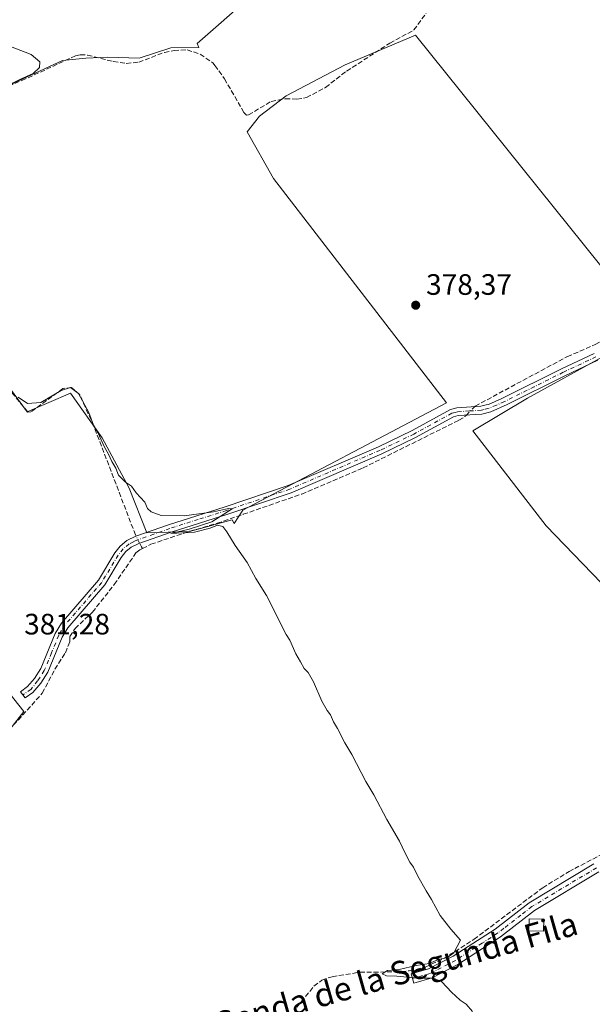
# Model space of a CAD drawing. Units: metres. Extents: x 605247 to 608739, y 4648254 to 4650619.
# Drawn here: x 607953 to 608147, y 4648527 to 4648861 of the extents above; entities that cross this region are included whole.
import ezdxf
from ezdxf.enums import TextEntityAlignment as Align

# ---------------------------------------------------------------- set-up
doc = ezdxf.new("R2010")
doc.units = ezdxf.units.M
doc.header["$MEASUREMENT"] = 0
doc.linetypes.add('DGN Style 3', pattern=[2.307223458686699, 1.648016756204785, -0.6592067024819142])
doc.linetypes.add('DGN Style 4', pattern=[2.6384748266838614, 1.318413404963828, -0.6592067024819142, 0.001648016756204785, -0.6592067024819142])
for name, color, linetype, lineweight in [('Camino Cxs', 7, 'Continuous', 0), ('Camino eje', 30, 'DGN Style 4', 13), ('Corriente artificial lineal', 4, 'DGN Style 3', 13), ('Corriente artificial lineal oculto', 135, 'DGN Style 4', 13), ('Cultivos herbáceos CxS', 92, 'Continuous', 0), ('Cultivos leñosos CxS', 92, 'Continuous', 0), ('Curva de nivel normal', 30, 'Continuous', 0), ('Edificación ligera Cxs', 1, 'Continuous', 0), ('Punto de cota en terreno', 7, 'Continuous', 0), ('Rótulo de punto de cota en terreno', 7, 'Continuous', 0), ('Suelo desnudo CxS', 253, 'Continuous', 0), ('Texto cartográfico', 7, 'Continuous', 0)]:
    doc.layers.add(name, color=color, linetype=linetype, lineweight=lineweight)
doc.styles.add('Style-Arial', font='txt')

# ---------------------------------------------------------------- blocks, each defined once
blk = doc.blocks.new('*U16')
at = {"layer": 'Cultivos leñosos CxS', "color": 92, "linetype": 'Continuous', "lineweight": 0}
for points in [[(607938.7620999999, 4648606.692700001, 382.0890000000072), (607954.0295000002, 4648626.1231, 382.0074000000022), (607942.9278999995, 4648640.001700001, 381.3991999999998)], [(607930.6732999999, 4648760.942500001, 380.0997000000062), (607955.1536999998, 4648727.927300001, 380.4529000000039), (607969.8393000001, 4648734.291099999, 380.2479000000022), (607980.6073000003, 4648719.1161, 380.3163000000059), (607989.7858999996, 4648701.9791, 380.2559000000037), (607995.7799000005, 4648686.8081, 380.4214999999967), (608010.2993000001, 4648687.2577, 380.1928999999946), (608024.7852999996, 4648691.2795, 380.0619000000006), (608025.4142000005, 4648689.9669, 380.0396000000038), (608028.3916999997, 4648694.520500001, 379.9229999999953), (608097.5433999998, 4648730.969000001, 379.1983999999939), (608038.8058000002, 4648807.169199999, 378.6921000000002), (608029.8098999998, 4648823.044199999, 378.8981000000058), (608034.0433, 4648828.335899999, 378.1018999999943), (608043.0390999997, 4648835.215100001, 377.368100000007), (608063.1475000001, 4648845.798400001, 377.1140000000014), (608086.9600999998, 4648855.852600001, 377.4244999999937), (608165.2768999999, 4648758.4857, 378.2290999999968)], [(608150.9894000003, 4648746.844000001, 378.4719999999944), (608125.0601000005, 4648732.556500001, 378.7019), (608106.5393000003, 4648721.444, 378.8206999999966), (608131.4101999998, 4648689.164799999, 378.7727000000014), (608159.4560000002, 4648660.060500001, 378.5724999999948)]]:
    blk.add_polyline3d(points, dxfattribs=at)
blk = doc.blocks.new('*U19')
at = {"layer": 'Cultivos herbáceos CxS', "color": 92, "linetype": 'Continuous', "lineweight": 0}
for points in [[(608159.4560000002, 4648660.060500001, 378.5724999999948), (608131.4101999998, 4648689.164799999, 378.7727000000014), (608106.5393000003, 4648721.444, 378.8206999999966), (608125.0601000005, 4648732.556500001, 378.7019), (608150.9894000003, 4648746.844000001, 378.4719999999944)], [(608165.2768999999, 4648758.4857, 378.2290999999968), (608086.9600999998, 4648855.852600001, 377.4244999999937), (608063.1475000001, 4648845.798400001, 377.1140000000014), (608043.0390999997, 4648835.215100001, 377.368100000007), (608034.0433, 4648828.335899999, 378.1018999999943), (608029.8098999998, 4648823.044199999, 378.8981000000058), (608038.8058000002, 4648807.169199999, 378.6921000000002), (608097.5433999998, 4648730.969000001, 379.1983999999939), (608028.3916999997, 4648694.520500001, 379.9229999999953), (608025.4142000005, 4648689.9669, 380.0396000000038), (608024.7852999996, 4648691.2795, 380.0619000000006), (608010.2993000001, 4648687.2577, 380.1928999999946), (607995.7799000005, 4648686.8081, 380.4214999999967), (607989.7858999996, 4648701.9791, 380.2559000000037), (607980.6073000003, 4648719.1161, 380.3163000000059), (607969.8393000001, 4648734.291099999, 380.2479000000022), (607955.1536999998, 4648727.927300001, 380.4529000000039), (607930.6732999999, 4648760.942500001, 380.0997000000062)], [(607947.3010999998, 4648838.130700001, 380.2296000000061), (607967.0822000002, 4648847.229900001, 378.9848000000056), (607974.9945, 4648848.021299999, 378.6573999999964), (607982.5110999999, 4648848.4169, 378.5546000000031), (607993.1924999999, 4648848.021299999, 378.3616999999941), (608003.8743000003, 4648851.581900001, 378.2963000000018), (608013.4395000003, 4648851.694499999, 378.2842999999993), (608012.8614999996, 4648853.0821, 378.2673000000068), (608031.0516999997, 4648869.0891, 377.8454999999958)]]:
    blk.add_polyline3d(points, dxfattribs=at)
blk = doc.blocks.new('5PATER')
at = {"layer": 'Suelo desnudo CxS', "linetype": 'Continuous', "lineweight": 0}
h = blk.add_hatch(color=51, dxfattribs=at)
edge = h.paths.add_edge_path()
edge.add_ellipse((0, 0), major_axis=(-0.1095731443231308, -0.1110710700762829), ratio=0.9994222409660322, start_angle=0, end_angle=360)

msp = doc.modelspace()

# ---------------------------------------------------------------- linework, layer by layer
at = {"layer": 'Camino Cxs', "color": 7, "linetype": 'Continuous', "lineweight": 0}
for points in [[(608148.9401000004, 4648745.440099999, 378.5446999999986), (608137.7600999996, 4648740.1601, 378.6122000000032), (608118.1101000002, 4648730.370100001, 378.788400000005), (608112.6101000002, 4648727.920100001, 378.7988000000041), (608109.5900999998, 4648727.170100001, 378.9184999999998), (608101.5301000001, 4648726.640100001, 379.6160999999993), (608099.8701, 4648726.190099999, 379.8000999999931), (608087.0500999996, 4648719.200099999, 379.7158999999957), (608075.5701000001, 4648713.670100001, 379.6864999999962), (608044.7500999998, 4648700.4101, 379.9582999999984), (608023.2200999996, 4648693.130100001, 380.1992000000027), (608003.9801000003, 4648687.0601, 380.591499999995), (607993.0800999999, 4648683.210100001, 381.2612999999984), (607990.4401000004, 4648681.940099999, 381.379700000005), (607988.6401000004, 4648680.450099999, 381.430600000007), (607987.0701000001, 4648678.460100001, 381.4489000000031), (607981.5100999996, 4648669.170100001, 381.4692000000068), (607968.9001000002, 4648654.590100001, 381.7307000000001), (607967.0201000003, 4648651.4001, 381.5963000000047), (607962.1201, 4648639.450099999, 381.8467999999993), (607959.7401000002, 4648635.690099999, 381.9701999999961), (607957.0401, 4648632.610099999, 382.1328999999969), (607954.4301000005, 4648630.700099999, 382.1836000000039), (607952.8701, 4648632.840100001, 382.1242000000057), (607955.2401000002, 4648634.5701, 382.1113000000041), (607957.6101000002, 4648637.280099999, 381.9098999999987), (607959.7600999996, 4648640.670100001, 382.0605000000069), (607964.6401000004, 4648652.590100001, 382.1309000000037), (607966.7500999998, 4648656.1501, 382.2229999999981), (607979.3601000002, 4648670.7301, 381.8791000000056), (607984.8901000004, 4648679.970100001, 381.5286999999953), (607986.7401000002, 4648682.3101, 381.3546999999962), (607989.0000999998, 4648684.1801, 381.2627999999968), (607992.0601000005, 4648685.6601, 381.1650999999983), (608003.1501000002, 4648689.5701, 380.2909000000073), (608022.3901000004, 4648695.6501, 380.0482000000048), (608043.8101000005, 4648702.890100001, 379.8117000000057), (608074.4700999996, 4648716.0801, 379.5111999999936), (608085.8400999998, 4648721.5601, 379.4121000000014), (608098.8800999997, 4648728.670100001, 379.2528000000021), (608101.0900999998, 4648729.2601, 379.1999999999971), (608109.1801000005, 4648729.800100001, 378.9415000000009), (608111.0100999996, 4648730.2501, 378.9358000000066), (608111.7600999996, 4648730.440099999, 378.9428000000044), (608116.3800999997, 4648732.460100001, 379.0179000000062), (608136.6001000004, 4648742.540100001, 378.7716999999975), (608147.6901000004, 4648747.780099999, 378.6877999999998)], [(608148.9401000004, 4648745.440099999, 378.5446999999986), (608137.7600999996, 4648740.1601, 378.6122000000032), (608118.1101000002, 4648730.370100001, 378.788400000005), (608112.6101000002, 4648727.920100001, 378.7988000000041), (608109.5900999998, 4648727.170100001, 378.9184999999998), (608101.5301000001, 4648726.640100001, 379.6160999999993), (608099.8701, 4648726.190099999, 379.8000999999931), (608087.0500999996, 4648719.200099999, 379.7158999999957), (608075.5701000001, 4648713.670100001, 379.6864999999962), (608044.7500999998, 4648700.4101, 379.9582999999984), (608023.2200999996, 4648693.130100001, 380.1992000000027), (608003.9801000003, 4648687.0601, 380.591499999995), (607993.0800999999, 4648683.210100001, 381.2612999999984), (607990.4401000004, 4648681.940099999, 381.379700000005), (607988.6401000004, 4648680.450099999, 381.430600000007), (607987.0701000001, 4648678.460100001, 381.4489000000031), (607981.5100999996, 4648669.170100001, 381.4692000000068), (607968.9001000002, 4648654.590100001, 381.7307000000001), (607967.0201000003, 4648651.4001, 381.5963000000047), (607962.1201, 4648639.450099999, 381.8467999999993), (607959.7401000002, 4648635.690099999, 381.9701999999961), (607957.0401, 4648632.610099999, 382.1328999999969), (607954.4301000005, 4648630.700099999, 382.1836000000039), (607952.8701, 4648632.840100001, 382.1242000000057), (607955.2401000002, 4648634.5701, 382.1113000000041), (607957.6101000002, 4648637.280099999, 381.9098999999987), (607959.7600999996, 4648640.670100001, 382.0605000000069), (607964.6401000004, 4648652.590100001, 382.1309000000037), (607966.7500999998, 4648656.1501, 382.2229999999981), (607979.3601000002, 4648670.7301, 381.8791000000056), (607984.8901000004, 4648679.970100001, 381.5286999999953), (607986.7401000002, 4648682.3101, 381.3546999999962), (607989.0000999998, 4648684.1801, 381.2627999999968), (607992.0601000005, 4648685.6601, 381.1650999999983), (608003.1501000002, 4648689.5701, 380.2909000000073), (608022.3901000004, 4648695.6501, 380.0482000000048), (608043.8101000005, 4648702.890100001, 379.8117000000057), (608074.4700999996, 4648716.0801, 379.5111999999936), (608085.8400999998, 4648721.5601, 379.4121000000014), (608098.8800999997, 4648728.670100001, 379.2528000000021), (608101.0900999998, 4648729.2601, 379.1999999999971), (608109.1801000005, 4648729.800100001, 378.9415000000009), (608111.0100999996, 4648730.2501, 378.9358000000066), (608111.7600999996, 4648730.440099999, 378.9428000000044), (608116.3800999997, 4648732.460100001, 379.0179000000062), (608136.6001000004, 4648742.540100001, 378.7716999999975), (608147.6901000004, 4648747.780099999, 378.6877999999998)], [(608149.2600999996, 4648571.600099999, 379.1827999999951), (608127.4501, 4648558.5001, 383.9339999999939), (608115.9200999998, 4648549.5601, 379.9709000000003), (608101.4401000004, 4648540.170100001, 380.1416999999929), (608092.6601, 4648535.630100001, 380.6401999999944), (608086.4401000004, 4648533.860099999, 380.7124999999942), (608085.5701000001, 4648536.960100001, 380.550900000002), (608091.4401000004, 4648538.630100001, 380.2801000000036), (608099.8201000001, 4648542.960100001, 380.2868000000017), (608103.3601000002, 4648545.2501, 380.1684999999998), (608114.0601000005, 4648552.1801, 380.0761999999959), (608125.6300999997, 4648561.1601, 381.1172999999981), (608147.6201, 4648574.370100001, 379.2492000000057)], [(608149.2600999996, 4648571.600099999, 379.1827999999951), (608127.4501, 4648558.5001, 383.9339999999939), (608115.9200999998, 4648549.5601, 379.9709000000003), (608101.4401000004, 4648540.170100001, 380.1416999999929), (608092.6601, 4648535.630100001, 380.6401999999944), (608086.4401000004, 4648533.860099999, 380.7124999999942), (608085.5701000001, 4648536.960100001, 380.550900000002), (608091.4401000004, 4648538.630100001, 380.2801000000036), (608099.8201000001, 4648542.960100001, 380.2868000000017), (608103.3601000002, 4648545.2501, 380.1684999999998), (608114.0601000005, 4648552.1801, 380.0761999999959), (608125.6300999997, 4648561.1601, 381.1172999999981), (608147.6201, 4648574.370100001, 379.2492000000057)]]:
    msp.add_polyline3d(points, dxfattribs=at)
at = {"layer": 'Camino eje', "color": 30, "linetype": 'DGN Style 4', "lineweight": 13}
for points in [[(608148.3151000004, 4648746.610099999, 378.6236000000063), (608137.1801000005, 4648741.350099999, 378.6974999999948), (608127.3551000003, 4648736.4551, 378.8616000000038), (608117.2451, 4648731.415100001, 378.9146999999939), (608114.4951, 4648730.190099999, 378.8775000000023), (608111.9974999996, 4648729.1325, 378.8828000000067), (608110.3000999996, 4648728.710100001, 378.915399999998), (608109.3850999996, 4648728.485099999, 378.944399999993), (608105.3551000003, 4648728.220100001, 379.1294999999955), (608101.3101000005, 4648727.950099999, 379.2909000000073), (608100.4801000003, 4648727.725099999, 379.2985999999946), (608099.3750999998, 4648727.4301, 379.3236000000034), (608086.4451000001, 4648720.380100001, 379.5497000000032), (608075.0201000003, 4648714.8751, 379.5988999999972), (608044.2801000001, 4648701.6501, 379.8883999999962), (608022.8051000005, 4648694.390100001, 380.1254999999946), (608013.1851000005, 4648691.3551, 380.3825999999972), (608003.5651000004, 4648688.315099999, 380.3910000000033), (607998.1151000002, 4648686.390100001, 380.5366999999969), (607992.5701000001, 4648684.4351, 381.2234999999928), (607991.2500999998, 4648683.800100001, 381.2690000000002), (607989.7200999996, 4648683.0601, 381.2863999999972), (607987.6901000004, 4648681.380100001, 381.3181999999942), (607985.9801000003, 4648679.215100001, 381.4701000000059), (607980.4351000005, 4648669.950099999, 381.6362999999984), (607967.8251, 4648655.370100001, 381.9263999999966), (607966.7701000003, 4648653.590100001, 381.7995999999985), (607965.8300999999, 4648651.995100001, 381.8298999999971), (607963.3901000004, 4648646.0351, 381.774900000004), (607960.9401000004, 4648640.0601, 381.9328999999998), (607958.6750999996, 4648636.485099999, 381.9407000000065), (607956.4232999999, 4648633.6555, 382.1005000000005), (607953.6501000002, 4648631.770099999, 382.1425000000018)], [(608148.4401000004, 4648572.985099999, 379.2578999999969), (608126.5401, 4648559.8301, 382.3580999999977), (608122.8201000001, 4648556.9451, 380.5402999999933), (608117.0351, 4648552.4551, 380.0804999999964), (608114.9901000002, 4648550.870100001, 380.013300000006), (608109.6401000004, 4648547.405099999, 379.8718999999983), (608102.4001000002, 4648542.710100001, 380.0633999999991), (608100.6300999997, 4648541.565099999, 380.1811000000016), (608092.0425000006, 4648537.127499999, 380.2761000000028), (608086.0050999997, 4648535.4101, 380.6270999999979)]]:
    msp.add_polyline3d(points, dxfattribs=at)
at = {"layer": 'Corriente artificial lineal', "color": 4, "linetype": 'DGN Style 3', "lineweight": 13, "extrusion": (0.27550275738088, 0.1265577003682195, 0.9529330402253036), "elevation": 756193.3736318189, "flags": 128}
msp.add_lwpolyline([(3970495.664949051, -2375548.829022427), (3970496.388449201, -2375548.785154219), (3970497.725160562, -2375548.730401419)], dxfattribs=at)
at = {"layer": 'Corriente artificial lineal', "color": 4, "linetype": 'DGN Style 3', "lineweight": 13}
for points in [[(607935.9700999996, 4648833.360099999, 380.3369999999995), (607953.3000999996, 4648840.450099999, 380.2421999999933), (607971.5201000003, 4648848.870100001, 378.6707000000025), (607973.1700999998, 4648849.170100001, 378.6135999999969), (607975.6300999997, 4648849.130100001, 378.5927999999985), (607984.3701, 4648846.9101, 378.6183000000019), (607988.7901, 4648846.290100001, 378.6046999999962), (607992.9901000002, 4648846.690099999, 378.5108999999939), (608001.7200999996, 4648850.040100001, 378.3984000000055), (608005.0201000003, 4648850.640100001, 378.4254999999976), (608009.4501, 4648850.9001, 378.4462000000058), (608013.9101, 4648849.440099999, 378.374100000001), (608018.3000999996, 4648846.360099999, 377.8889000000054), (608018.8701, 4648845.5801, 377.9257999999973), (608022.1501000002, 4648841.030099999, 377.9015000000072), (608028.7100999998, 4648829.620100001, 378.3607999999949), (608029.5800999999, 4648828.6601, 378.4081000000006), (608030.3201000001, 4648828.790100001, 378.2991999999941), (608037.9801000003, 4648833.390100001, 377.3788999999961), (608042.7600999996, 4648834.300100001, 377.4621000000043), (608046.7301000003, 4648834.130100001, 377.5252000000037), (608049.9600999998, 4648834.690099999, 377.4698000000063), (608056.4600999998, 4648838.110099999, 377.3996000000043), (608063.6101000002, 4648843.700099999, 377.2081000000035), (608078.3101000005, 4648853.1601, 377.1803000000073), (608086.5000999998, 4648857.6501, 377.2151000000013), (608090.5800999999, 4648863.2501, 377.2981)], [(607992.1052999999, 4648685.676000001, 380.8153000000021), (607991.8901000004, 4648686.100099999, 380.8187000000034), (607977.7600999996, 4648723.040100001, 380.6753000000026), (607973.0100999996, 4648733.6601, 380.3758999999991), (607970.2200999996, 4648736.200099999, 379.9665999999997), (607967.2701000003, 4648735.8301, 379.9575999999943), (607956.3601000002, 4648727.9101, 380.4156999999978), (607955.3101000005, 4648727.850099999, 380.4548999999971), (607931.3701, 4648756.9101, 380.3687000000064), (607928.3601000002, 4648760.7601, 380.5041999999958), (607922.2701000003, 4648768.5601, 380.5733999999939), (607914.3000999996, 4648778.7601, 380.7140000000072), (607899.3501000004, 4648799.270099999, 380.7354999999953), (607891.6101000002, 4648809.040100001, 380.7152999999962)], [(608107.0557000004, 4648729.658299999, 378.8276999999944), (608107.2500999998, 4648729.860099999, 378.8098000000027), (608138.5900999998, 4648746.6601, 378.4204000000027), (608148.0601000005, 4648750.7501, 378.3840999999957), (608155.3901000004, 4648754.7301, 378.4409000000014), (608161.3201000001, 4648760.610099999, 378.357600000003), (608165.1101000002, 4648764.7601, 377.7201999999961), (608169.6300999997, 4648769.200099999, 377.4934000000067), (608179.5100999996, 4648782.8301, 377.4735999999975), (608184.7401000002, 4648791.770099999, 377.4753999999957), (608186.4901000002, 4648796.360099999, 377.4575000000041), (608186.3601000002, 4648797.6501, 377.4331999999995)], [(607994.2600999996, 4648681.460100001, 380.764599999995), (607997.1700999998, 4648682.9301, 380.517200000002), (608010.3201000001, 4648687.350099999, 380.1781000000047), (608019.6700999998, 4648690.050100001, 380.1242000000057), (608028.5100999996, 4648693.120100001, 379.9949999999953), (608048.3501000004, 4648699.9901, 379.7247999999963), (608069.1901000004, 4648708.860099999, 379.6883999999991), (608101.7801000001, 4648725.0701, 379.0709000000061), (608103.8201000001, 4648726.300100001, 379.0228999999963), (608104.3246999999, 4648726.823899999, 379.0167999999976)], [(607913.6623000001, 4648564.6315, 383.7198999999964), (607916.2901, 4648566.300100001, 383.4557999999961), (607920.0701000001, 4648570.540100001, 382.9168999999966), (607925.5401, 4648579.280099999, 382.3093999999983), (607930.8300999999, 4648591.0801, 382.1606999999931), (607936.0201000003, 4648600.9801, 382.1687999999995), (607937.1201, 4648607.610099999, 382.1125999999931), (607939.9801000003, 4648612.130100001, 382.0782999999938), (607945.6901000004, 4648616.5801, 382.0488000000041), (607952.0301000001, 4648623.1601, 382.0776999999944), (607960.2401000002, 4648632.3101, 381.8102000000072), (607964.5500999996, 4648640.5101, 381.5466000000015), (607968.1300999997, 4648646.0801, 381.411300000007), (607969.6001000004, 4648649.8201, 381.305600000007), (607969.5900999998, 4648651.620100001, 381.2603999999992), (607971.3701, 4648654.280099999, 381.1839000000036), (607977.2801000001, 4648659.800100001, 381.0262999999977), (607984.7001, 4648669.2401, 380.9539999999979), (607992.0401, 4648679.9901, 380.7954000000027), (607993.3901000004, 4648681.020099999, 380.7918999999966), (607994.2600999996, 4648681.460100001, 380.764599999995)], [(608046.6901000004, 4648525.6601, 381.4799999999959), (608052.5301000001, 4648532.8101, 381.098800000007), (608055.1801000005, 4648534.8101, 380.7041000000027), (608058.2001, 4648535.9101, 380.4226000000053), (608058.7500999998, 4648536.0001, 380.401199999993), (608068.1501000002, 4648537.5601, 380.3493000000017), (608079.9001000002, 4648537.640100001, 380.5283999999957), (608084.8201000001, 4648537.9901, 380.5556999999972), (608090.2801000001, 4648539.2501, 380.2912000000069), (608096.5701000001, 4648542.1501, 380.2786999999953), (608106.9001000002, 4648548.7301, 379.8512999999948), (608130.2100999998, 4648566.2401, 379.4959999999992), (608139.1801000005, 4648571.770099999, 379.5280999999959), (608141.0800999999, 4648572.770099999, 379.3249000000069), (608151.2301000003, 4648578.100099999, 379.0513999999966)]]:
    msp.add_polyline3d(points, dxfattribs=at)
at = {"layer": 'Corriente artificial lineal oculto', "color": 135, "linetype": 'DGN Style 4', "lineweight": 13, "extrusion": (0.03329660348085627, 0.03455726579508062, 0.9988479021239455), "elevation": 181273.6771723127, "flags": 128}
msp.add_lwpolyline([(2787609.443586452, -3765212.549194535), (2787609.443586452, -3765216.48974566)], dxfattribs=at)
at = {"layer": 'Corriente artificial lineal oculto', "color": 135, "linetype": 'DGN Style 4', "lineweight": 13, "extrusion": (0.003522415585228842, -0.006940562546976357, 0.9999697101312501), "elevation": -29742.08906295172, "flags": 128}
msp.add_lwpolyline([(607988.2013461685, 4648588.8320547), (607986.9918804036, 4648591.215112099)], dxfattribs=at)
at = {"layer": 'Cultivos herbáceos CxS', "color": 92, "linetype": 'Continuous', "lineweight": 0}
for points in [[(608024.5043000003, 4648881.458100001, 377.1116999999941), (608031.0516999997, 4648869.0891, 377.8454999999958), (608012.8614999996, 4648853.0821, 378.2673000000068), (608013.4395000003, 4648851.694499999, 378.2842999999993), (608003.8743000003, 4648851.581900001, 378.2963000000018), (607993.1924999999, 4648848.021299999, 378.3616999999941), (607982.5110999999, 4648848.4169, 378.5546000000031), (607974.9945, 4648848.021299999, 378.6573999999964), (607967.0822000002, 4648847.229900001, 378.9848000000056), (607947.3010999998, 4648838.130700001, 380.2296000000061), (607932.2675000001, 4648831.405099999, 380.2985999999946), (607915.4866000004, 4648818.1317, 380.3748000000051), (607892.2956999998, 4648809.035499999, 380.7290000000066), (607873.9747000001, 4648803.4143, 380.7902999999933), (607807.8463000003, 4648764.9705, 381.7847000000039), (607802.9508999997, 4648752.195900001, 382.8692000000011), (607803.2286, 4648747.5636, 382.917300000001)], [(608165.2768999999, 4648758.4857, 378.2290999999968), (608086.9600999998, 4648855.852600001, 377.4244999999937), (608063.1475000001, 4648845.798400001, 377.1140000000014), (608043.0390999997, 4648835.215100001, 377.368100000007), (608034.0433, 4648828.335899999, 378.1018999999943), (608029.8098999998, 4648823.044199999, 378.8981000000058), (608038.8058000002, 4648807.169199999, 378.6921000000002), (608097.5433999998, 4648730.969000001, 379.1983999999939), (608028.3916999997, 4648694.520500001, 379.9229999999953), (608025.4142000005, 4648689.9669, 380.0396000000038), (608024.7852999996, 4648691.2795, 380.0619000000006), (608010.2993000001, 4648687.2577, 380.1928999999946), (607995.7799000005, 4648686.8081, 380.4214999999967), (607989.7858999996, 4648701.9791, 380.2559000000037), (607980.6073000003, 4648719.1161, 380.3163000000059), (607969.8393000001, 4648734.291099999, 380.2479000000022), (607955.1536999998, 4648727.927300001, 380.4529000000039), (607930.6732999999, 4648760.942500001, 380.0997000000062), (607805.3853000002, 4648706.0481, 382.2804999999935), (607806.1715000002, 4648705.2367, 382.3481999999931), (607805.7878999999, 4648701.510399999, 382.9903000000049)], [(608159.4560000002, 4648660.060500001, 378.5724999999948), (608131.4101999998, 4648689.164799999, 378.7727000000014), (608106.5393000003, 4648721.444, 378.8206999999966), (608125.0601000005, 4648732.556500001, 378.7019), (608150.9894000003, 4648746.844000001, 378.4719999999944)]]:
    msp.add_polyline3d(points, dxfattribs=at)
at = {"layer": 'Cultivos leñosos CxS', "color": 92, "linetype": 'Continuous', "lineweight": 0}
for points in [[(608024.5043000003, 4648881.458100001, 377.1116999999941), (608031.0516999997, 4648869.0891, 377.8454999999958), (608012.8614999996, 4648853.0821, 378.2673000000068), (608013.4395000003, 4648851.694499999, 378.2842999999993), (608003.8743000003, 4648851.581900001, 378.2963000000018), (607993.1924999999, 4648848.021299999, 378.3616999999941), (607982.5110999999, 4648848.4169, 378.5546000000031), (607974.9945, 4648848.021299999, 378.6573999999964), (607967.0822000002, 4648847.229900001, 378.9848000000056), (607947.3010999998, 4648838.130700001, 380.2296000000061), (607932.2675000001, 4648831.405099999, 380.2985999999946), (607915.4866000004, 4648818.1317, 380.3748000000051), (607892.2956999998, 4648809.035499999, 380.7290000000066), (607873.9747000001, 4648803.4143, 380.7902999999933), (607807.8463000003, 4648764.9705, 381.7847000000039), (607802.9508999997, 4648752.195900001, 382.8692000000011), (607803.2286, 4648747.5636, 382.917300000001)], [(608031.0516999997, 4648869.0891, 377.8454999999958), (608012.8614999996, 4648853.0821, 378.2673000000068), (608013.4395000003, 4648851.694499999, 378.2842999999993), (608003.8743000003, 4648851.581900001, 378.2963000000018), (607993.1924999999, 4648848.021299999, 378.3616999999941), (607982.5110999999, 4648848.4169, 378.5546000000031), (607974.9945, 4648848.021299999, 378.6573999999964), (607967.0822000002, 4648847.229900001, 378.9848000000056), (607947.3010999998, 4648838.130700001, 380.2296000000061)], [(608165.2768999999, 4648758.4857, 378.2290999999968), (608086.9600999998, 4648855.852600001, 377.4244999999937), (608063.1475000001, 4648845.798400001, 377.1140000000014), (608043.0390999997, 4648835.215100001, 377.368100000007), (608034.0433, 4648828.335899999, 378.1018999999943), (608029.8098999998, 4648823.044199999, 378.8981000000058), (608038.8058000002, 4648807.169199999, 378.6921000000002), (608097.5433999998, 4648730.969000001, 379.1983999999939), (608028.3916999997, 4648694.520500001, 379.9229999999953), (608025.4142000005, 4648689.9669, 380.0396000000038), (608024.7852999996, 4648691.2795, 380.0619000000006), (608010.2993000001, 4648687.2577, 380.1928999999946), (607995.7799000005, 4648686.8081, 380.4214999999967), (607989.7858999996, 4648701.9791, 380.2559000000037), (607980.6073000003, 4648719.1161, 380.3163000000059), (607969.8393000001, 4648734.291099999, 380.2479000000022), (607955.1536999998, 4648727.927300001, 380.4529000000039), (607930.6732999999, 4648760.942500001, 380.0997000000062), (607805.3853000002, 4648706.0481, 382.2804999999935), (607806.1715000002, 4648705.2367, 382.3481999999931), (607805.7878999999, 4648701.510399999, 382.9903000000049)], [(608159.4560000002, 4648660.060500001, 378.5724999999948), (608131.4101999998, 4648689.164799999, 378.7727000000014), (608106.5393000003, 4648721.444, 378.8206999999966), (608125.0601000005, 4648732.556500001, 378.7019), (608150.9894000003, 4648746.844000001, 378.4719999999944)], [(607912.6343, 4648572.728499999, 383.614499999996), (607938.7620999999, 4648606.692700001, 382.0890000000072), (607954.0295000002, 4648626.1231, 382.0074000000022), (607942.9278999995, 4648640.001700001, 381.3991999999998), (607927.6627000002, 4648653.8803, 381.4388999999938), (607911.0085000005, 4648651.104699999, 381.4933000000019), (607892.9654999999, 4648634.450099999, 381.8856999999989), (607881.9417000003, 4648619.0176, 383.5008999999991)]]:
    msp.add_polyline3d(points, dxfattribs=at)
msp.add_polyline3d([(607912.6343, 4648572.728499999, 383.614499999996), (607912.2401000002, 4648574.1601, 383.4311000000016), (607910.8400999998, 4648576.200099999, 383.277700000006), (607908.6300999997, 4648577.950099999, 383.332899999994), (607894.5601000005, 4648583.7301, 383.3178999999946), (607889.5701000001, 4648586.170100001, 383.1665999999968), (607883.7001, 4648589.9101, 383.1840999999986), (607878.0301000001, 4648595.1501, 383.2486000000063), (607875.9598000003, 4648598.363500001, 383.3301999999967), (607875.7301000003, 4648598.720100001, 383.3228999999992), (607874.9301000005, 4648601.1601, 383.2939000000042), (607874.4200999998, 4648604.170100001, 383.3147000000026), (607874.4801000003, 4648606.5601, 383.3574999999983), (607875.1401000004, 4648609.270099999, 383.3527000000031), (607876.3000999996, 4648611.4301, 383.3197999999975), (607879.9841, 4648616.277100001, 383.3307000000059), (607881.7801000001, 4648618.640100001, 383.4863000000041), (607881.9417000003, 4648619.0176, 383.5008999999991), (607892.9654999999, 4648634.450099999, 381.8856999999989), (607911.0085000005, 4648651.104699999, 381.4933000000019), (607927.6627000002, 4648653.8803, 381.4388999999938), (607942.9278999995, 4648640.001700001, 381.3991999999998), (607954.0295000002, 4648626.1231, 382.0074000000022), (607938.7620999999, 4648606.692700001, 382.0890000000072)], close=True, dxfattribs=at)
at = {"layer": 'Curva de nivel normal', "color": 30, "linetype": 'Continuous', "lineweight": 0, "elevation": 380, "flags": 128}
for points in [[(607948.0099999999, 4648838.540100001), (607952.6600000003, 4648840.860099999), (607957.1200000001, 4648842.840100001), (607959.2699999996, 4648844.860099999), (607959.3600000005, 4648846.800100001), (607956.4800000006, 4648849.300100001), (607947.3799999999, 4648852.790100001)], [(608106.4100000003, 4648524.220100001), (608104.1699999999, 4648526.6601), (608102.2300000006, 4648528.050100001), (608099.2699999996, 4648530.780099999), (608095.9299999997, 4648534.3201), (608093.1200000001, 4648535.5601), (608087.6600000003, 4648535.5601), (608080.6900000004, 4648536.2501), (608077.1299999999, 4648536.360099999), (608075.6699999999, 4648537.030099999), (608077.4800000006, 4648538.100099999), (608081.4400000004, 4648538.4801), (608087.2800000003, 4648539.850099999), (608091.6500000004, 4648540.520099999), (608095, 4648541.920100001), (608097.6500000004, 4648542.4301), (608100.0800000001, 4648544.100099999), (608102.2599999999, 4648548.4801), (608099.04, 4648552.190099999), (608095.3700000001, 4648556.850099999), (608092.4400000004, 4648562.2601), (608090.5800000001, 4648565.130100001), (608087.7999999998, 4648570.220100001), (608086.3799999999, 4648573.270099999), (608085.1399999997, 4648574.960100001), (608083.3899999997, 4648578.210100001), (608081.5199999996, 4648582.0801), (608077.25, 4648589.390100001), (608072.9100000003, 4648597.8101), (608070.1799999997, 4648602.3301), (608065.3700000001, 4648611.520099999), (608062.9800000006, 4648615.470100001), (608060.5199999996, 4648620.340100001), (608059.1399999997, 4648622.620100001), (608058.1600000003, 4648624.970100001), (608056.9699999997, 4648626.450099999), (608055.1799999997, 4648629.6601), (608052.3200000003, 4648636.140100001), (608050.5, 4648639.3201), (608049.2100000001, 4648640.690099999), (608048, 4648643.020099999), (608046.3700000001, 4648645.6801), (608044.3099999996, 4648650.340100001), (608043.0999999996, 4648652.2601), (608036.3600000005, 4648665.520099999), (608032.8200000003, 4648671.2601), (608029.8099999996, 4648676.7601), (608025.7800000003, 4648682.550100001), (608022.9800000006, 4648687.1601), (608021.5700000003, 4648688.940099999), (608019.75, 4648689.420100001), (608017.2599999999, 4648688.440099999), (608011.9699999997, 4648687.040100001), (608003.9199999999, 4648686.600099999), (608010.1500000004, 4648688.0001), (608017.7999999998, 4648690.5801), (608024.7599999999, 4648694.9901), (608023.4699999997, 4648695.050100001), (608018.4199999999, 4648693.9001), (608008.4199999999, 4648692.640100001), (608000.6100000005, 4648692.7401), (607997.1799999997, 4648693.940099999), (607995.9400000004, 4648695.100099999), (607995.04, 4648697.200099999), (607992.0800000001, 4648700.390100001), (607990.5599999996, 4648702.670100001), (607988.4900000002, 4648704.050100001), (607986.1799999997, 4648706.360099999), (607985.2199999997, 4648708.800100001), (607983.8700000001, 4648711.0001), (607982.7599999999, 4648713.5601), (607981.3799999999, 4648715.870100001), (607979.1200000001, 4648720.940099999), (607977.6900000004, 4648723.380100001), (607976.0300000003, 4648727.640100001), (607972.5199999996, 4648734.130100001), (607969.8200000003, 4648736.220100001), (607966.6100000005, 4648735.110099999), (607959.75, 4648731.100099999), (607955.2300000006, 4648730.720100001), (607952.0599999996, 4648732.890100001)]]:
    msp.add_lwpolyline(points, dxfattribs=at)
at = {"layer": 'Edificación ligera Cxs', "color": 1, "linetype": 'Continuous', "lineweight": 0}
msp.add_polyline3d([(608130.6001000004, 4648555.530099999, 384.9995000000054), (608130.5100999996, 4648551.5001, 384.3856999999989), (608125.4901000002, 4648551.620100001, 382.1321000000025), (608125.6001000004, 4648555.6601, 382.7978000000003), (608130.6001000004, 4648555.530099999, 384.9995000000054)], dxfattribs=at)
msp.add_3dface([(608130.6001000004, 4648555.530099999, 384.9995000000054), (608130.5100999996, 4648551.5001, 384.9995000000054), (608125.4901000002, 4648551.620100001, 384.9995000000054), (608125.6001000004, 4648555.6601, 384.9995000000054)], dxfattribs=at)

# ---------------------------------------------------------------- block references
at = {"layer": 'Cultivos herbáceos CxS', "color": 92, "linetype": 'Continuous', "lineweight": 0}
msp.add_blockref('*U19', (0, 0), dxfattribs=at)
at = {"layer": 'Cultivos leñosos CxS', "color": 92, "linetype": 'Continuous', "lineweight": 0}
msp.add_blockref('*U16', (0, 0), dxfattribs=at)
at = {"layer": 'Punto de cota en terreno', "color": 7, "linetype": 'Continuous', "lineweight": 0, "xscale": 10, "yscale": 10, "zscale": 10}
msp.add_blockref('5PATER', (608087.0800000001, 4648764.140000001, 378.3699999999953), dxfattribs=at)

# ---------------------------------------------------------------- texts
at = {"layer": 'Rótulo de punto de cota en terreno', "color": 7, "linetype": 'Continuous', "lineweight": 0, "style": 'Style-Arial'}
for s, p in [('378,37', (608090.6078000005, 4648767.6678)), ('381,28', (607954.0878, 4648652.287799999))]:
    msp.add_text(s, height=7.000000000000002, dxfattribs=at).set_placement(p)
at = {"layer": 'Texto cartográfico', "color": 7, "linetype": 'Continuous', "lineweight": 0, "style": 'Style-Arial'}
msp.add_text('Senda de la Segunda Fila', height=8, rotation=15.84308211560588, dxfattribs=at).set_placement((608080.5612165746, 4648537.058922947), align=Align.MIDDLE_CENTER)

doc.saveas('drawing.dxf')
